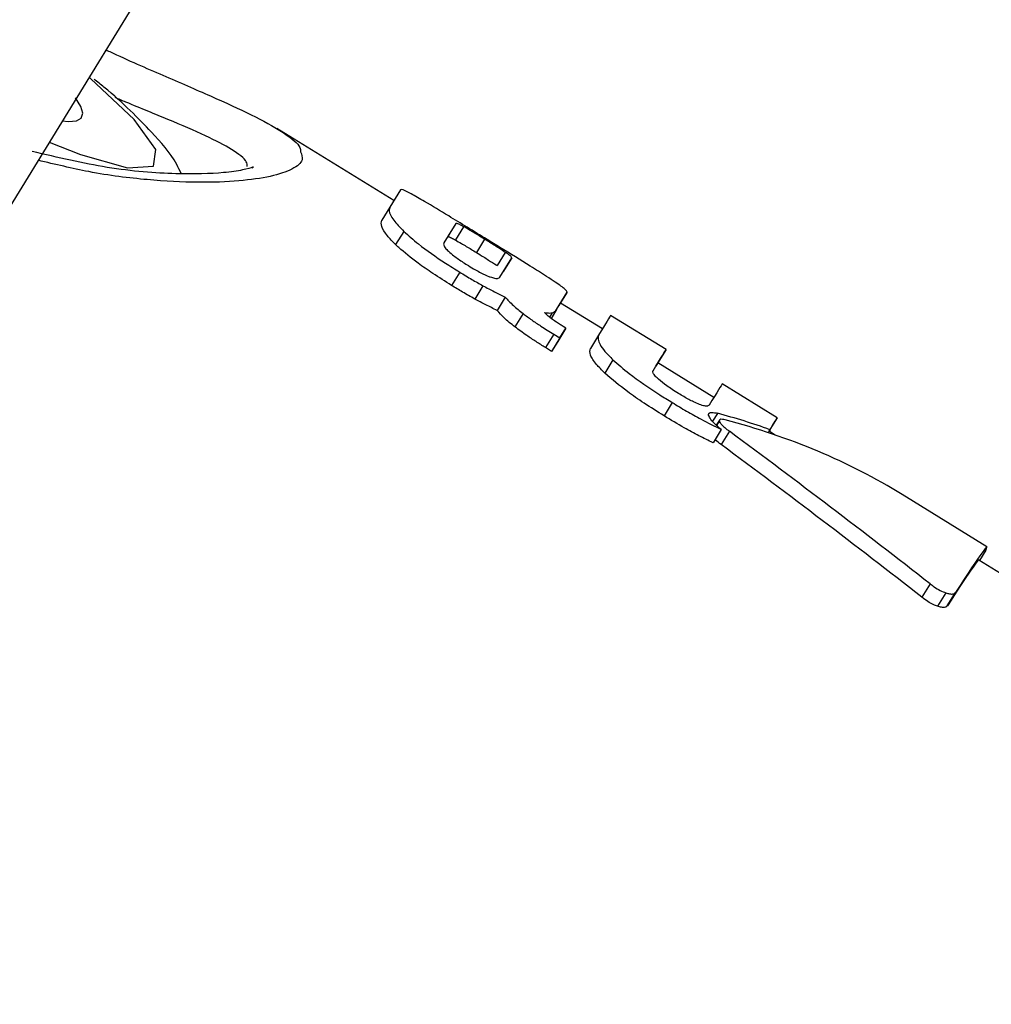
# Model space of a CAD drawing. Units: millimetres. Extents: x -3608 to 3588, y -2754 to 2523.
# Drawn here: x -1789 to -1776, y 1 to 14 of the extents above; entities that cross this region are included whole.
import ezdxf

# ---------------------------------------------------------------- set-up
doc = ezdxf.new("R2010")
doc.units = ezdxf.units.MM
doc.header["$LTSCALE"] = 1000
doc.layers.add('1 EQUIPMENT', color=7, linetype='Continuous', lineweight=18)

# ---------------------------------------------------------------- blocks, each defined once
blk = doc.blocks.new('EQ 06-1005')
at = {"layer": '1 EQUIPMENT', "color": 7, "linetype": 'Continuous', "lineweight": 25}
for p, q in [((-1642.75, 249.054), (-1946.874, -245.855)), ((-1642.75, 249.054), (-1946.874, -245.855)), ((-1783.972, 11.367), (-1785.461, 12.282)), ((-1783.887, 11.505), (-1784.022, 11.286)), ((-1784.022, 11.286), (-1784.125, 11.117)), ((-1783.185, 11.077), (-1783.336, 10.832)), ((-1783.185, 11.077), (-1783.289, 10.908)), ((-1783.087, 11.036), (-1783.191, 10.867)), ((-1783.846, 10.977), (-1783.95, 10.808)), ((-1782.819, 10.877), (-1782.923, 10.708)), ((-1782.556, 10.71), (-1782.66, 10.541)), ((-1782.626, 10.396), (-1782.475, 10.64)), ((-1782.475, 10.64), (-1782.579, 10.472)), ((-1783.136, 10.459), (-1783.239, 10.289)), ((-1782.84, 10.286), (-1782.943, 10.117)), ((-1782.556, 10.142), (-1782.66, 9.973)), ((-1781.906, 9.982), (-1781.77, 10.203)), ((-1781.77, 10.203), (-1781.874, 10.034)), ((-1781.321, 9.738), (-1781.854, 10.066)), ((-1782.33, 9.932), (-1782.434, 9.763)), ((-1781.96, 9.942), (-1781.994, 9.887)), ((-1781.906, 9.982), (-1781.974, 9.871)), ((-1780.513, 9.475), (-1781.217, 9.907)), ((-1781.787, 9.748), (-1781.821, 9.768)), ((-1781.941, 9.669), (-1782.045, 9.5)), ((-1781.941, 9.669), (-1781.864, 9.622)), ((-1781.787, 9.748), (-1781.89, 9.579)), ((-1781.864, 9.622), (-1781.787, 9.748)), ((-1781.37, 9.658), (-1781.473, 9.49)), ((-1781.864, 9.622), (-1781.968, 9.452)), ((-1781.89, 9.579), (-1781.968, 9.452)), ((-1781.968, 9.452), (-1782.045, 9.5)), ((-1780.513, 9.475), (-1780.617, 9.305)), ((-1781.187, 9.344), (-1781.29, 9.175)), ((-1780.617, 9.305), (-1780.644, 9.262)), ((-1779.904, 8.867), (-1780.617, 9.306)), ((-1779.099, 8.606), (-1779.8, 9.037)), ((-1780.434, 8.801), (-1780.538, 8.632)), ((-1779.858, 8.664), (-1779.921, 8.563)), ((-1779.834, 8.579), (-1779.875, 8.514)), ((-1779.836, 8.566), (-1779.87, 8.51)), ((-1779.099, 8.606), (-1779.204, 8.436)), ((-1779.811, 8.459), (-1779.915, 8.291)), ((-1779.708, 8.436), (-1779.812, 8.267)), ((-1779.191, 8.456), (-1779.214, 8.419)), ((-1779.124, 8.388), (-1779.203, 8.437)), ((-1776.433, 6.969), (-1777.51, 7.631)), ((-1776.449, 6.925), (-1776.53, 6.794)), ((-1776.095, 6.527), (-1776.538, 6.799)), ((-1777.155, 6.497), (-1777.26, 6.326)), ((-1776.956, 6.382), (-1777.061, 6.212)), ((-1776.937, 6.218), (-1776.832, 6.388)), ((-1776.832, 6.389), (-1776.832, 6.388))]:
    blk.add_line(p, q, dxfattribs=at)
at = {"layer": '1 EQUIPMENT', "color": 7, "linetype": 'Continuous', "lineweight": 25, "flags": 128}
for points in [[(-1788.354, 12.11), (-1787.958, 11.953), (-1787.359, 11.783), (-1787.03, 11.805), (-1787, 12.016), (-1787.273, 12.398), (-1787.823, 12.917), (-1787.846, 12.936)], [(-1788.188, 12.38), (-1788.108, 12.372), (-1788.007, 12.381), (-1787.947, 12.417), (-1787.928, 12.478), (-1787.952, 12.565), (-1788.018, 12.674)], [(-1781.217, 9.907), (-1781.221, 9.9), (-1781.23, 9.886), (-1781.243, 9.865), (-1781.26, 9.837), (-1781.281, 9.803), (-1781.307, 9.761), (-1781.336, 9.713), (-1781.37, 9.658)], [(-1780.678, 9.206), (-1780.642, 9.265), (-1780.61, 9.317), (-1780.582, 9.362), (-1780.559, 9.399), (-1780.541, 9.429), (-1780.527, 9.452), (-1780.518, 9.467), (-1780.513, 9.475)], [(-1779.8, 9.037), (-1779.805, 9.029), (-1779.814, 9.014), (-1779.828, 8.991), (-1779.846, 8.961), (-1779.869, 8.924), (-1779.897, 8.879), (-1779.929, 8.827), (-1779.965, 8.767)], [(-1779.191, 8.456), (-1779.171, 8.489), (-1779.154, 8.517), (-1779.139, 8.542), (-1779.126, 8.563), (-1779.116, 8.58), (-1779.108, 8.592), (-1779.102, 8.601), (-1779.099, 8.606)]]:
    blk.add_lwpolyline(points, dxfattribs=at)
at = {"layer": '1 EQUIPMENT', "color": 7, "linetype": 'Continuous', "lineweight": 25}
for radius, start, end in [(374.925, 81.30698, 215.55119), (371.926, 81.32754, 215.5306)]:
    blk.add_arc((-1733.083, -36.333), radius, start, end, dxfattribs=at)
for centre, major_axis, ratio, start_param, end_param in [((-1786.594, -3.45), (10.382, 10.008), 0.713392, 0.340387, 0.404316), ((-1786.426, -3.553), (10.382, 10.008), 0.71339, 0.182176, 0.410966), ((-1790.176, -1.249), (34.483, -24.268), 0.331542, 1.423452, 1.499899), ((-1790.176, -1.249), (33.997, -23.926), 0.331542, 1.421029, 1.498587), ((-1783.882, -5.117), (7.449, 12.086), 0.007979, 6.202949, 6.599156), ((-1783.882, -5.117), (7.344, 11.916), 0.007979, 0.000011, 0.318142)]:
    blk.add_ellipse(centre, major_axis=major_axis, ratio=ratio, start_param=start_param, end_param=end_param, dxfattribs=at)
for points, knots in [([(-1787.632, 13.284), (-1787.588, 13.263), (-1787.298, 13.127), (-1786.814, 12.92), (-1786.207, 12.656), (-1785.701, 12.423), (-1785.348, 12.219), (-1785.163, 12.074), (-1785.159, 12.006), (-1785.158, 11.988)], [0, 0, 0, 0, 0.030958, 0.202849, 0.379208, 0.563752, 0.753774, 0.934333, 1, 1, 1, 1]), ([(-1786.676, 11.711), (-1786.695, 11.75), (-1786.792, 11.956), (-1787.09, 12.277), (-1787.432, 12.633), (-1787.741, 12.876), (-1787.784, 12.909)], [0, 0, 0, 0, 0.083633, 0.438041, 0.922543, 1, 1, 1, 1]), ([(-1785.837, 11.801), (-1785.838, 11.821), (-1785.841, 11.885), (-1786.016, 12.014), (-1786.347, 12.189), (-1786.817, 12.39), (-1787.219, 12.551), (-1787.471, 12.657), (-1787.517, 12.676)], [0, 0, 0, 0, 0.095437, 0.311858, 0.527933, 0.750797, 0.954724, 1, 1, 1, 1]), ([(-1785.774, 11.781), (-1785.761, 11.789), (-1785.735, 11.804), (-1785.886, 11.753), (-1786.185, 11.712), (-1786.74, 11.697), (-1787.569, 11.758), (-1788.245, 11.915), (-1788.571, 11.991)], [0, 0, 0, 0, 0.120963, 0.233198, 0.352331, 0.558778, 0.786835, 1, 1, 1, 1]), ([(-1785.158, 11.988), (-1785.145, 11.954), (-1785.115, 11.87), (-1785.249, 11.764), (-1785.519, 11.671), (-1785.928, 11.612), (-1786.454, 11.591), (-1787.099, 11.625), (-1787.786, 11.709), (-1788.277, 11.828), (-1788.495, 11.88)], [0, 0, 0, 0, 0.093356, 0.223647, 0.357583, 0.485941, 0.617482, 0.752264, 0.89052, 1, 1, 1, 1]), ([(-1783.583, 11.357), (-1783.643, 11.392), (-1783.764, 11.462), (-1783.865, 11.511), (-1783.88, 11.507), (-1783.887, 11.505)], [0, 0, 0, 0, 0.349549, 0.700855, 1, 1, 1, 1]), ([(-1784.022, 11.286), (-1784.027, 11.271), (-1784.04, 11.235), (-1783.997, 11.134), (-1783.894, 11.027), (-1783.846, 10.977)], [0, 0, 0, 0, 0.264181, 0.656326, 1, 1, 1, 1]), ([(-1782.787, 10.873), (-1782.872, 10.925), (-1783.036, 11.026), (-1783.312, 11.195), (-1783.483, 11.297), (-1783.583, 11.357)], [0, 0, 0, 0, 0.304737, 0.592008, 1, 1, 1, 1]), ([(-1783.95, 10.808), (-1783.988, 10.847), (-1784.075, 10.936), (-1784.143, 11.051), (-1784.131, 11.094), (-1784.125, 11.117)], [0, 0, 0, 0, 0.265332, 0.608422, 1, 1, 1, 1]), ([(-1783.087, 11.036), (-1783.104, 11.046), (-1783.144, 11.067), (-1783.177, 11.08), (-1783.182, 11.078), (-1783.185, 11.077)], [0, 0, 0, 0, 0.281032, 0.643742, 1, 1, 1, 1]), ([(-1782.819, 10.877), (-1782.848, 10.895), (-1782.901, 10.927), (-1782.988, 10.98), (-1783.049, 11.016), (-1783.082, 11.034), (-1783.087, 11.036)], [0, 0, 0, 0, 0.311434, 0.556307, 0.936853, 1, 1, 1, 1]), ([(-1783.846, 10.977), (-1783.786, 10.924), (-1783.637, 10.79), (-1783.379, 10.611), (-1783.196, 10.497), (-1783.136, 10.459)], [0, 0, 0, 0, 0.30652, 0.7687181, 1, 1, 1, 1]), ([(-1783.289, 10.908), (-1783.287, 10.909), (-1783.282, 10.912), (-1783.253, 10.901), (-1783.208, 10.877), (-1783.191, 10.867)], [0, 0, 0, 0, 0.27848, 0.712231, 1, 1, 1, 1]), ([(-1783.239, 10.289), (-1783.32, 10.34), (-1783.466, 10.432), (-1783.698, 10.594), (-1783.857, 10.721), (-1783.937, 10.796), (-1783.95, 10.808)], [0, 0, 0, 0, 0.303475, 0.554984, 0.927851, 1, 1, 1, 1]), ([(-1783.336, 10.832), (-1783.338, 10.826), (-1783.344, 10.811), (-1783.33, 10.776), (-1783.294, 10.738), (-1783.279, 10.723)], [0, 0, 0, 0, 0.28168, 0.713167, 1, 1, 1, 1]), ([(-1783.191, 10.867), (-1783.166, 10.853), (-1783.105, 10.818), (-1783.009, 10.76), (-1782.944, 10.721), (-1782.923, 10.708)], [0, 0, 0, 0, 0.315578, 0.772819, 1, 1, 1, 1]), ([(-1782.556, 10.71), (-1782.58, 10.726), (-1782.638, 10.765), (-1782.733, 10.824), (-1782.798, 10.864), (-1782.819, 10.877)], [0, 0, 0, 0, 0.315667, 0.773013, 1, 1, 1, 1]), ([(-1782.032, 10.404), (-1782.099, 10.447), (-1782.277, 10.56), (-1782.547, 10.726), (-1782.733, 10.84), (-1782.787, 10.873)], [0, 0, 0, 0, 0.301802, 0.795723, 1, 1, 1, 1]), ([(-1783.279, 10.723), (-1783.257, 10.704), (-1783.204, 10.658), (-1783.111, 10.595), (-1783.047, 10.555), (-1783.025, 10.541)], [0, 0, 0, 0, 0.315233, 0.768189, 1, 1, 1, 1]), ([(-1782.923, 10.708), (-1782.893, 10.69), (-1782.841, 10.657), (-1782.755, 10.603), (-1782.695, 10.565), (-1782.664, 10.544), (-1782.66, 10.541)], [0, 0, 0, 0, 0.311523, 0.556254, 0.936924, 1, 1, 1, 1]), ([(-1782.475, 10.64), (-1782.475, 10.643), (-1782.475, 10.649), (-1782.497, 10.67), (-1782.539, 10.699), (-1782.556, 10.71)], [0, 0, 0, 0, 0.278756, 0.712242, 1, 1, 1, 1]), ([(-1783.025, 10.541), (-1782.996, 10.523), (-1782.943, 10.491), (-1782.854, 10.443), (-1782.789, 10.412), (-1782.753, 10.399), (-1782.748, 10.397)], [0, 0, 0, 0, 0.311183, 0.55381, 0.933307, 1, 1, 1, 1]), ([(-1783.136, 10.459), (-1783.11, 10.443), (-1783.058, 10.411), (-1782.96, 10.353), (-1782.887, 10.312), (-1782.84, 10.286)], [0, 0, 0, 0, 0.2632211, 0.5264524, 1, 1, 1, 1]), ([(-1782.748, 10.397), (-1782.728, 10.391), (-1782.683, 10.377), (-1782.643, 10.378), (-1782.631, 10.39), (-1782.626, 10.396)], [0, 0, 0, 0, 0.2844457, 0.6511313, 1, 1, 1, 1]), ([(-1781.77, 10.203), (-1781.773, 10.213), (-1781.78, 10.233), (-1781.891, 10.312), (-1781.993, 10.379), (-1782.032, 10.404)], [0, 0, 0, 0, 0.3839038, 0.7707666, 1, 1, 1, 1]), ([(-1782.943, 10.117), (-1782.97, 10.132), (-1783.022, 10.16), (-1783.121, 10.217), (-1783.193, 10.261), (-1783.239, 10.289)], [0, 0, 0, 0, 0.263248, 0.526484, 1, 1, 1, 1]), ([(-1782.84, 10.286), (-1782.815, 10.273), (-1782.767, 10.247), (-1782.672, 10.198), (-1782.602, 10.164), (-1782.556, 10.142)], [0, 0, 0, 0, 0.253935, 0.507869, 1, 1, 1, 1]), ([(-1782.556, 10.142), (-1782.542, 10.125), (-1782.512, 10.091), (-1782.44, 10.02), (-1782.373, 9.966), (-1782.33, 9.932)], [0, 0, 0, 0, 0.263304, 0.526658, 1, 1, 1, 1]), ([(-1782.66, 9.973), (-1782.684, 9.984), (-1782.731, 10.007), (-1782.826, 10.054), (-1782.897, 10.092), (-1782.943, 10.117)], [0, 0, 0, 0, 0.253926, 0.507856, 1, 1, 1, 1]), ([(-1782.434, 9.763), (-1782.459, 9.782), (-1782.507, 9.82), (-1782.589, 9.893), (-1782.632, 9.941), (-1782.66, 9.973)], [0, 0, 0, 0, 0.263179, 0.526489, 1, 1, 1, 1]), ([(-1782.33, 9.932), (-1782.294, 9.905), (-1782.222, 9.851), (-1782.09, 9.763), (-1781.996, 9.703), (-1781.941, 9.669)], [0, 0, 0, 0, 0.297302, 0.594139, 1, 1, 1, 1]), ([(-1782.056, 9.945), (-1782.046, 9.943), (-1782.026, 9.94), (-1781.991, 9.938), (-1781.972, 9.941), (-1781.96, 9.942)], [0, 0, 0, 0, 0.25692, 0.513839, 1, 1, 1, 1]), ([(-1781.971, 9.869), (-1781.98, 9.876), (-1781.999, 9.89), (-1782.029, 9.916), (-1782.046, 9.934), (-1782.056, 9.945)], [0, 0, 0, 0, 0.260084, 0.520277, 1, 1, 1, 1]), ([(-1781.96, 9.942), (-1781.952, 9.945), (-1781.936, 9.95), (-1781.919, 9.964), (-1781.911, 9.975), (-1781.906, 9.982)], [0, 0, 0, 0, 0.302875, 0.6054991, 1, 1, 1, 1]), ([(-1782.045, 9.5), (-1782.085, 9.525), (-1782.165, 9.575), (-1782.298, 9.662), (-1782.384, 9.726), (-1782.434, 9.763)], [0, 0, 0, 0, 0.2965957, 0.5933242, 1, 1, 1, 1]), ([(-1781.821, 9.768), (-1781.836, 9.778), (-1781.868, 9.798), (-1781.92, 9.831), (-1781.953, 9.855), (-1781.971, 9.869)], [0, 0, 0, 0, 0.305588, 0.611334, 1, 1, 1, 1]), ([(-1781.37, 9.658), (-1781.376, 9.625), (-1781.384, 9.577), (-1781.296, 9.452), (-1781.224, 9.381), (-1781.187, 9.344)], [0, 0, 0, 0, 0.519327, 0.752185, 1, 1, 1, 1]), ([(-1781.29, 9.175), (-1781.329, 9.213), (-1781.417, 9.301), (-1781.491, 9.42), (-1781.48, 9.465), (-1781.473, 9.49)], [0, 0, 0, 0, 0.257306, 0.587403, 1, 1, 1, 1]), ([(-1781.187, 9.344), (-1781.121, 9.286), (-1780.951, 9.138), (-1780.676, 8.952), (-1780.487, 8.834), (-1780.434, 8.801)], [0, 0, 0, 0, 0.313623, 0.808737, 1, 1, 1, 1]), ([(-1780.538, 8.632), (-1780.623, 8.685), (-1780.782, 8.785), (-1781.05, 8.969), (-1781.199, 9.097), (-1781.29, 9.175)], [0, 0, 0, 0, 0.31024, 0.577073, 1, 1, 1, 1]), ([(-1780.607, 9.097), (-1780.621, 9.109), (-1780.652, 9.139), (-1780.68, 9.177), (-1780.683, 9.197), (-1780.679, 9.204), (-1780.678, 9.206)], [0, 0, 0, 0, 0.252682, 0.593283, 0.933783, 1, 1, 1, 1]), ([(-1780.355, 8.916), (-1780.382, 8.933), (-1780.433, 8.965), (-1780.523, 9.026), (-1780.574, 9.069), (-1780.607, 9.097)], [0, 0, 0, 0, 0.292384, 0.548871, 1, 1, 1, 1]), ([(-1780.087, 8.777), (-1780.112, 8.787), (-1780.174, 8.813), (-1780.269, 8.864), (-1780.332, 8.903), (-1780.355, 8.916)], [0, 0, 0, 0, 0.302557, 0.754797, 1, 1, 1, 1]), ([(-1780.434, 8.801), (-1780.373, 8.764), (-1780.252, 8.691), (-1780.042, 8.572), (-1779.896, 8.501), (-1779.811, 8.459)], [0, 0, 0, 0, 0.293104, 0.58639, 1, 1, 1, 1]), ([(-1779.965, 8.767), (-1779.969, 8.764), (-1779.979, 8.754), (-1780.017, 8.753), (-1780.064, 8.769), (-1780.087, 8.777)], [0, 0, 0, 0, 0.265031, 0.648021, 1, 1, 1, 1]), ([(-1779.971, 8.64), (-1779.972, 8.642), (-1779.972, 8.646), (-1779.972, 8.654), (-1779.97, 8.659), (-1779.969, 8.662)], [0, 0, 0, 0, 0.2504737, 0.5009449, 1, 1, 1, 1]), ([(-1779.811, 8.459), (-1779.833, 8.478), (-1779.888, 8.523), (-1779.951, 8.59), (-1779.965, 8.623), (-1779.971, 8.64)], [0, 0, 0, 0, 0.267807, 0.645034, 1, 1, 1, 1]), ([(-1779.969, 8.662), (-1779.965, 8.666), (-1779.956, 8.674), (-1779.923, 8.679), (-1779.884, 8.67), (-1779.858, 8.664)], [0, 0, 0, 0, 0.259598, 0.507795, 1, 1, 1, 1]), ([(-1779.915, 8.291), (-1779.975, 8.319), (-1780.095, 8.377), (-1780.306, 8.492), (-1780.452, 8.58), (-1780.538, 8.632)], [0, 0, 0, 0, 0.2938775, 0.5872995, 1, 1, 1, 1]), ([(-1779.761, 8.58), (-1779.774, 8.583), (-1779.804, 8.59), (-1779.834, 8.588), (-1779.835, 8.573), (-1779.836, 8.566)], [0, 0, 0, 0, 0.27936, 0.682178, 1, 1, 1, 1]), ([(-1779.836, 8.566), (-1779.833, 8.559), (-1779.827, 8.542), (-1779.793, 8.505), (-1779.75, 8.467), (-1779.719, 8.444), (-1779.708, 8.436)], [0, 0, 0, 0, 0.236338, 0.53302, 0.8332, 1, 1, 1, 1]), ([(-1779.812, 8.267), (-1779.838, 8.287), (-1779.869, 8.31), (-1779.887, 8.329), (-1779.889, 8.332)], [0, 0, 0, 0, 0.877569, 1, 1, 1, 1]), ([(-1777.155, 6.497), (-1777.139, 6.485), (-1777.099, 6.455), (-1777.029, 6.412), (-1776.98, 6.392), (-1776.956, 6.382)], [0, 0, 0, 0, 0.26575, 0.649796, 1, 1, 1, 1]), ([(-1776.956, 6.382), (-1776.94, 6.378), (-1776.904, 6.367), (-1776.859, 6.367), (-1776.839, 6.378), (-1776.832, 6.388), (-1776.832, 6.389)], [0, 0, 0, 0, 0.243731, 0.554688, 0.951045, 1, 1, 1, 1]), ([(-1777.061, 6.212), (-1777.079, 6.219), (-1777.119, 6.234), (-1777.19, 6.274), (-1777.235, 6.308), (-1777.26, 6.326)], [0, 0, 0, 0, 0.2674651, 0.6048343, 1, 1, 1, 1]), ([(-1776.936, 6.219), (-1776.944, 6.211), (-1776.958, 6.197), (-1777.005, 6.196), (-1777.043, 6.207), (-1777.061, 6.212)], [0, 0, 0, 0, 0.409049, 0.724718, 1, 1, 1, 1])]:
    blk.add_open_spline(points, degree=3, knots=knots, dxfattribs=at)

msp = doc.modelspace()

# ---------------------------------------------------------------- block references
at = {"layer": '1 EQUIPMENT'}
msp.add_blockref('EQ 06-1005', (0, 0), dxfattribs=at)

doc.saveas('drawing.dxf')
